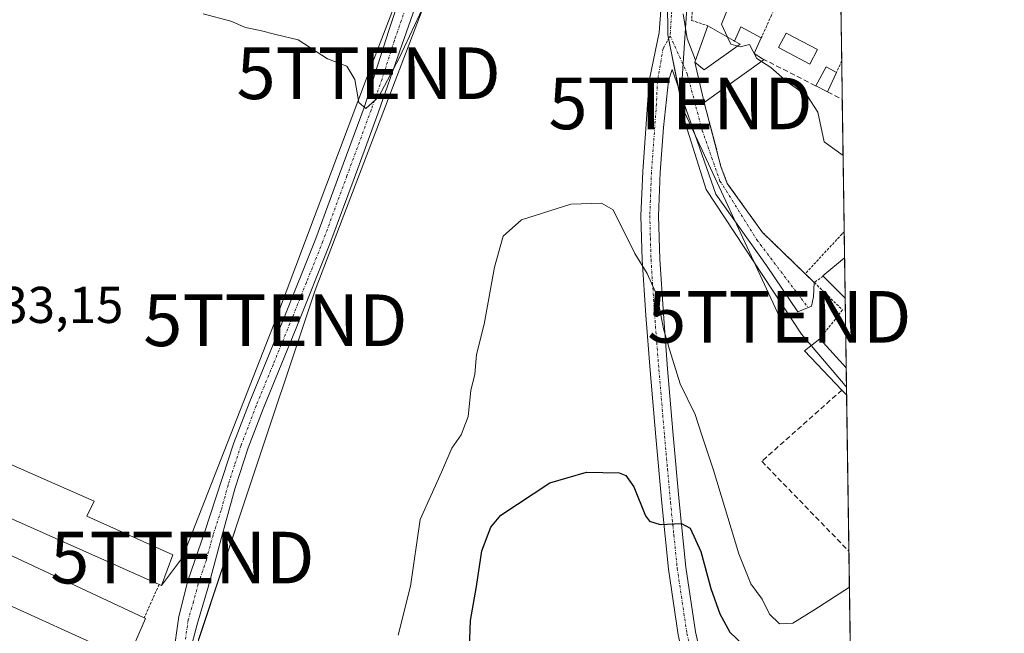
# Model space of a CAD drawing. Units: metres. Extents: x 597280 to 600727, y 4724489 to 4726851.
# Drawn here: x 600536 to 600727, y 4726595 to 4726714 of the extents above; entities that cross this region are included whole.
import ezdxf
from ezdxf.enums import TextEntityAlignment as Align

# ---------------------------------------------------------------- set-up
doc = ezdxf.new("R2010")
doc.units = ezdxf.units.M
doc.header["$MEASUREMENT"] = 0
for name, pattern in [('TRAZO_Y_PUNTO', [1, 0.5, -0.25, 0, -0.25]), ('TRAZOS', [0.75, 0.5, -0.25]), ('TRAZOSX2', [1.5, 1, -0.5])]:
    doc.linetypes.add(name, pattern=pattern)
doc.layers.get('0').update_dxf_attribs({"lineweight": 5})
for name, color, linetype, lineweight in [('Alambrada', 19, 'TRAZOS', 0), ('Camino', 19, 'Continuous', 0), ('Camino Cxs', 19, 'Continuous', 0), ('Camino eje', 39, 'TRAZO_Y_PUNTO', 13), ('Comarca CxS', 133, 'Continuous', 0), ('Comunidad Autónoma CxS', 142, 'Continuous', 0), ('Cultivos herbáceos CxS', 92, 'Continuous', 0), ('Curva de nivel maestra', 36, 'Continuous', 30), ('Curva de nivel normal', 36, 'Continuous', 0), ('Edificación', 1, 'Continuous', 13), ('Edificación Cxs', 1, 'Continuous', 13), ('Edificación industrial', 135, 'Continuous', 13), ('Edificación industrial Cxs', 135, 'Continuous', 13), ('Edificación ligera', 1, 'Continuous', 0), ('Edificación ligera Cxs', 1, 'Continuous', 0), ('Municipio CxS', 142, 'Continuous', 0), ('Muro lineal', 1, 'TRAZOSX2', 13), ('Núcleo urbano', 19, 'Continuous', 0), ('Núcleo urbano CxS', 19, 'Continuous', 0), ('Piscina', 142, 'Continuous', 0), ('Piscina CxS', 142, 'Continuous', 0), ('Provincia CxS', 1, 'Continuous', 0), ('Rótulo de punto de cota en terreno', 19, 'Continuous', 0), ('Tendido', 6, 'Continuous', 0), ('Torre de tendido puntual', 7, 'Continuous', 0), ('Valla', 19, 'TRAZOS', 0), ('Vía urbana Cxs', 5, 'Continuous', 0), ('Vía urbana eje', 5, 'TRAZO_Y_PUNTO', 0)]:
    doc.layers.add(name, color=color, linetype=linetype, lineweight=lineweight)
doc.styles.add('Arial', font='txt', dxfattribs={"height": 0.2})

# ---------------------------------------------------------------- blocks, each defined once
blk = doc.blocks.new('*U152')
at = {"layer": 'Cultivos herbáceos CxS', "color": 92, "linetype": 'Continuous', "lineweight": 0}
blk.add_polyline3d([(600429.26, 4726706.47, 417.99), (600465.74, 4726754.1, 420.95), (600489.52, 4726784.63, 424.04), (600519.24, 4726823.57, 428.29), (600524.87, 4726831.09, 429.35), (600532.08, 4726825.83, 431.57), (600531.34, 4726823.79, 431.63), (600529.93, 4726819.9, 431.25), (600544.49, 4726814.64, 435.71), (600541.63, 4726810.11, 435.67), (600540.1, 4726806.82, 435.2), (600527.09, 4726778.77, 435.15), (600519.8, 4726763.06, 434.46), (600547.35, 4726758.44, 435.37), (600558.4, 4726758.24, 435.61), (600617.84, 4726747.85, 435.96), (600617.84, 4726725.37, 435.08), (600593.39, 4726661.44, 433.92), (600580.23, 4726621.95, 432.81), (600570.83, 4726593.75, 432.43)], dxfattribs=at)
blk = doc.blocks.new('*U168')
at = {"layer": 'Curva de nivel normal', "color": 36, "linetype": 'Continuous', "lineweight": 0}
blk.add_polyline3d([(600696.93, 4726603.86, 430), (600690.06, 4726599.42, 430), (600685.99, 4726596.92, 430), (600683.38, 4726596.78, 430), (600681.47, 4726598.63, 430), (600680.04, 4726601.54, 430), (600677.82, 4726604.52, 430), (600675.52, 4726610.34, 430), (600670.6, 4726626.56, 430), (600668.36, 4726633.34, 430), (600667.08, 4726637.3, 430), (600664.14, 4726643.27, 430), (600662.08, 4726649.9, 430), (600660.92, 4726653.9, 430), (600659.7, 4726660.32, 430), (600657.74, 4726664.62, 430), (600655.38, 4726668.53, 430), (600651.17, 4726676.98, 430), (600648.88, 4726678.29, 430), (600642.92, 4726678.06, 430), (600633.36, 4726675.06, 430), (600629.83, 4726671.87, 430), (600628.17, 4726665.86, 430), (600626.14, 4726654.85, 430), (600624.65, 4726648.93, 430), (600624.32, 4726645.16, 430), (600623.6, 4726641.94, 430), (600623.07, 4726636.92, 430), (600621.67, 4726633.37, 430), (600619.9, 4726630.77, 430), (600617.9, 4726626.12, 430), (600613.75, 4726617.01, 430), (600611.86, 4726604.09, 430), (600609.48, 4726594.56, 430)], dxfattribs=at)
blk = doc.blocks.new('*U193')
at = {"layer": 'Curva de nivel maestra', "color": 36, "linetype": 'Continuous', "lineweight": 30}
blk.add_polyline3d([(600623.29, 4726592.05, 425), (600623.5, 4726597.42, 425), (600624.68, 4726603.99, 425), (600625.69, 4726610.89, 425), (600627.45, 4726615.47, 425), (600629.38, 4726617.8, 425), (600638.85, 4726624.05, 425), (600646.02, 4726626.16, 425), (600652.31, 4726626.03, 425), (600653.59, 4726625.53, 425), (600655.17, 4726623.31, 425), (600657.41, 4726617.7, 425), (600658.21, 4726616.63, 425), (600660.27, 4726615.98, 425), (600664.43, 4726616.22, 425), (600666.08, 4726615.27, 425), (600668.16, 4726610.75, 425), (600670.11, 4726603.61, 425), (600671.81, 4726598.72, 425), (600673.77, 4726595.14, 425), (600676.34, 4726592.71, 425)], dxfattribs=at)
blk = doc.blocks.new('5TTEND')
blk.add_text('5TTEND', height=10).set_placement((0, 0), align=Align.MIDDLE_CENTER)

msp = doc.modelspace()

# ---------------------------------------------------------------- linework, layer by layer
at = {"layer": 'Alambrada', "color": 19, "linetype": 'TRAZOS', "lineweight": 0}
msp.add_polyline3d([(600695.93, 4726672.73, 436.71), (600695.51, 4726672.3, 436.7), (600688.38, 4726664.6, 435.29)], dxfattribs=at)
at = {"layer": 'Camino', "color": 19, "linetype": 'Continuous', "lineweight": 0}
for points in [[(600565.88, 4726590.44, 432.35), (600566.97, 4726598.19, 432.52), (600568.75, 4726605.08, 432.69), (600571.95, 4726614.43, 432.99), (600577.67, 4726631.83, 433.21), (600580.6, 4726639.53, 433.47), (600587.16, 4726655.47, 433.82), (600593.53, 4726671.4, 434.18), (600598.2, 4726684.08, 434.51), (600602.88, 4726696.8, 434.83), (600607.66, 4726711.73, 435.17), (600610.76, 4726721.01, 435.48), (600615.19, 4726732.83, 435.62), (600619.84, 4726744.51, 435.92), (600622.76, 4726752.92, 436.19), (600625.08, 4726760.55, 436.36)], [(600629.56, 4726759.62, 436.07), (600626.32, 4726751.42, 435.89), (600623.08, 4726743.23, 435.74), (600618.44, 4726731.57, 435.39), (600614.04, 4726719.82, 435.11), (600609.83, 4726707.81, 434.82), (600605.62, 4726695.79, 434.59), (600600.94, 4726683.07, 434.4), (600596.26, 4726670.36, 434.1), (600589.86, 4726654.38, 433.69), (600583.31, 4726638.45, 433.37), (600580.42, 4726630.86, 433.11), (600577.89, 4726623.14, 433.02), (600575.26, 4726613.5, 432.77), (600572.69, 4726603.86, 432.65), (600570.6, 4726596.88, 432.5), (600568.73, 4726589.83, 432.31)], [(600675.9, 4726544.26, 414.9), (600676.06, 4726546.72, 415.21), (600672.81, 4726557.95, 416.77), (600669.58, 4726570.37, 418.41), (600666.49, 4726582.46, 420.09), (600663.76, 4726594.61, 421.91), (600661.88, 4726607.33, 423.89), (600660.58, 4726620.16, 425.33), (600659.42, 4726633, 426.85), (600658.32, 4726645.86, 428.39), (600657.48, 4726656.55, 429.42), (600656.78, 4726667.27, 430.13), (600656.55, 4726675.84, 430.81), (600656.88, 4726684.4, 431.57), (600658.16, 4726701.97, 432.56)], [(600658.16, 4726701.97, 432.56), (600659.74, 4726701.97, 432.75), (600661.86, 4726701.97, 432.98)], [(600661.86, 4726701.97, 432.98), (600660.92, 4726692.94, 432.52), (600660.28, 4726684.21, 432.07), (600659.96, 4726675.82, 431.48), (600660.19, 4726667.42, 430.76), (600660.88, 4726656.8, 430.02), (600661.71, 4726646.14, 428.88), (600662.81, 4726633.3, 427.43), (600663.96, 4726620.49, 425.76), (600665.26, 4726607.75, 423.75), (600667.11, 4726595.23, 422.2), (600669.8, 4726583.25, 420.41)]]:
    msp.add_polyline3d(points, dxfattribs=at)
at = {"layer": 'Camino Cxs', "color": 19, "linetype": 'Continuous', "lineweight": 0}
for points in [[(600565.88, 4726590.44, 432.35), (600566.97, 4726598.19, 432.52), (600568.75, 4726605.08, 432.69), (600571.95, 4726614.43, 432.99), (600577.67, 4726631.83, 433.21), (600580.6, 4726639.53, 433.47), (600587.16, 4726655.47, 433.82), (600593.53, 4726671.4, 434.18), (600598.2, 4726684.08, 434.51), (600602.88, 4726696.8, 434.83), (600607.66, 4726711.73, 435.17), (600610.76, 4726721.01, 435.48)], [(600614.04, 4726719.82, 435.11), (600609.83, 4726707.81, 434.82), (600605.62, 4726695.79, 434.59), (600600.94, 4726683.07, 434.4), (600596.26, 4726670.36, 434.1), (600589.86, 4726654.38, 433.69), (600583.31, 4726638.45, 433.37), (600580.42, 4726630.86, 433.11), (600577.89, 4726623.14, 433.02), (600575.26, 4726613.5, 432.77), (600572.69, 4726603.86, 432.65), (600570.6, 4726596.88, 432.5), (600568.73, 4726589.83, 432.31)], [(600663.76, 4726594.61, 421.91), (600661.88, 4726607.33, 423.89), (600660.58, 4726620.16, 425.33), (600659.42, 4726633, 426.85), (600658.32, 4726645.86, 428.39), (600657.48, 4726656.55, 429.42), (600656.78, 4726667.27, 430.13), (600656.55, 4726675.84, 430.81), (600656.88, 4726684.4, 431.57), (600658.16, 4726701.97, 432.56), (600659.74, 4726701.97, 432.75), (600661.86, 4726701.97, 432.98), (600660.92, 4726692.94, 432.52), (600660.28, 4726684.21, 432.07), (600659.96, 4726675.82, 431.48), (600660.19, 4726667.42, 430.76), (600660.88, 4726656.8, 430.02), (600661.71, 4726646.14, 428.88), (600662.81, 4726633.3, 427.43), (600663.96, 4726620.49, 425.76), (600665.26, 4726607.75, 423.75), (600667.11, 4726595.23, 422.2), (600669.8, 4726583.25, 420.41)]]:
    msp.add_polyline3d(points, dxfattribs=at)
at = {"layer": 'Camino eje', "color": 39, "linetype": 'TRAZO_Y_PUNTO', "lineweight": 13}
for points in [[(600610.85, 4726715.78, 435.29), (600608.75, 4726709.77, 435.02), (600606.36, 4726702.31, 435.01), (600604.25, 4726696.3, 434.72), (600599.57, 4726683.58, 434.46), (600594.9, 4726670.88, 434.16), (600591.7, 4726662.89, 434.11), (600588.51, 4726654.93, 433.77), (600585.24, 4726646.96, 433.57), (600581.96, 4726638.99, 433.48), (600579.05, 4726631.35, 433.17), (600577.81, 4726627.59, 433.14), (600576.52, 4726623.65, 433.15), (600575.18, 4726618.74, 432.99), (600573.61, 4726613.97, 432.88), (600572.32, 4726609.15, 432.79), (600570.72, 4726604.47, 432.68), (600569.83, 4726601.03, 432.59), (600568.79, 4726597.54, 432.51), (600568.24, 4726593.66, 432.43)], [(600659.74, 4726701.97, 432.75), (600659.54, 4726697.46, 432.51), (600658.58, 4726684.31, 431.81), (600658.26, 4726675.83, 431.14), (600658.37, 4726671.55, 430.83), (600658.49, 4726667.35, 430.44), (600659.18, 4726656.68, 429.72), (600659.6, 4726651.33, 429.16), (600660.02, 4726646, 428.57), (600661.12, 4726633.15, 426.95), (600661.69, 4726626.75, 426.3), (600662.27, 4726620.33, 425.56), (600662.92, 4726613.96, 424.77), (600663.57, 4726607.54, 423.82), (600665.44, 4726594.92, 421.96), (600668.15, 4726582.86, 420.24), (600669.69, 4726576.81, 419.25), (600671.23, 4726570.8, 418.39), (600672.84, 4726564.61, 417.52), (600674.45, 4726558.4, 416.76), (600676.08, 4726552.79, 416.02), (600677.82, 4726546.79, 415.08), (600677.58, 4726544.99, 414.86)]]:
    msp.add_polyline3d(points, dxfattribs=at)
at = {"layer": 'Comarca CxS', "color": 133, "linetype": 'Continuous', "lineweight": 0}
msp.add_polyline3d([(600726.96, 4724537.68, 448.54), (597312.42, 4724488.79, 401.61), (597279.95, 4726802.12, 381.59), (600693.34, 4726850.97, 438.26), (600726.96, 4724537.68, 448.54)], close=True, dxfattribs=at)
msp.add_polyline3d([(600726.96, 4724537.68, 448.54), (597312.42, 4724488.79, 401.61), (597279.95, 4726802.12, 381.59), (600693.34, 4726850.97, 438.26), (600726.96, 4724537.68, 448.54)], close=True, dxfattribs=at)
at = {"layer": 'Comunidad Autónoma CxS', "color": 142, "linetype": 'Continuous', "lineweight": 0}
msp.add_polyline3d([(600726.96, 4724537.68, 448.54), (597312.42, 4724488.79, 401.61), (597279.95, 4726802.12, 381.59), (600693.34, 4726850.97, 438.26), (600726.96, 4724537.68, 448.54)], close=True, dxfattribs=at)
msp.add_polyline3d([(600726.96, 4724537.68, 448.54), (597312.42, 4724488.79, 401.61), (597279.95, 4726802.12, 381.59), (600693.34, 4726850.97, 438.26), (600726.96, 4724537.68, 448.54)], close=True, dxfattribs=at)
at = {"layer": 'Cultivos herbáceos CxS', "color": 92, "linetype": 'Continuous', "lineweight": 0}
for points in [[(600570.83, 4726593.75, 432.43), (600580.23, 4726621.95, 432.81), (600593.39, 4726661.44, 433.92), (600617.84, 4726725.37, 435.08), (600617.84, 4726747.85, 435.96), (600620.53, 4726747.38, 436.03), (600625.89, 4726759.63, 436.34), (600625.93, 4726759.74, 436.35), (600625.96, 4726759.79, 436.35), (600661.21, 4726759.17, 435.21), (600661.21, 4726759.12, 435.21), (600661.21, 4726758.96, 435.21), (600661.68, 4726717.28, 433.69), (600661.75, 4726710.86, 433.4), (600665.2, 4726693.66, 433.35), (600669.19, 4726680.91, 434.1), (600687.67, 4726652.86, 433.95), (600695.79, 4726643.32, 433.9), (600696.37, 4726642.63, 433.89), (600696.37, 4726642.63, 433.89), (600699.97, 4726394.49, 408.6)], [(600696.37, 4726642.63, 433.89), (600695.79, 4726643.32, 433.9), (600689.52, 4726650.68, 433.93), (600687.67, 4726652.86, 433.95), (600669.19, 4726680.91, 434.1), (600665.19, 4726693.66, 433.35), (600663.73, 4726700.97, 433.11), (600661.9, 4726710.15, 433.38), (600661.75, 4726710.86, 433.4), (600661.68, 4726717.28, 433.69), (600661.53, 4726730.94, 434.25), (600661.27, 4726753.26, 435.22), (600661.21, 4726758.96, 435.21), (600661.21, 4726759.12, 435.21), (600661.21, 4726759.17, 435.21), (600660.32, 4726759.19, 435.26), (600630.97, 4726759.71, 435.96), (600629.6, 4726759.73, 436.08), (600628.98, 4726759.74, 436.13), (600627.2, 4726759.77, 436.29), (600625.96, 4726759.79, 436.35)], [(600617.84, 4726747.85, 435.96), (600617.84, 4726747.55, 435.95), (600617.84, 4726739.48, 435.74), (600617.84, 4726734.77, 435.57), (600617.84, 4726729.96, 435.41), (600617.84, 4726725.37, 435.08), (600593.39, 4726661.44, 433.92), (600580.23, 4726621.95, 432.81), (600570.82, 4726593.75, 432.43), (600570.82, 4726588.25, 432.24), (600570.82, 4726559.9, 431.58), (600567.06, 4726535.46, 431.16), (600565.16, 4726527.86, 430.99), (600562.65, 4726517.81, 430.59), (600561.42, 4726512.89, 430.41), (600561.06, 4726511.23, 430.37), (600556.81, 4726491.82, 429.92), (600556.05, 4726488.33, 429.92), (600554.74, 4726482.35, 429.36)], [(600617.84, 4726747.85, 435.96), (600617.84, 4726747.55, 435.95), (600617.84, 4726739.48, 435.74), (600617.84, 4726734.77, 435.57), (600617.84, 4726729.96, 435.41), (600617.84, 4726725.37, 435.08), (600593.39, 4726661.44, 433.92), (600580.23, 4726621.95, 432.81), (600570.82, 4726593.75, 432.43), (600570.82, 4726588.25, 432.24), (600570.82, 4726559.9, 431.58), (600567.06, 4726535.46, 431.16), (600565.16, 4726527.86, 430.99), (600562.65, 4726517.81, 430.59), (600561.42, 4726512.89, 430.41), (600561.06, 4726511.23, 430.37), (600556.81, 4726491.82, 429.92), (600556.05, 4726488.33, 429.92), (600554.74, 4726482.35, 429.36)], [(600696.37, 4726642.63, 433.89), (600696.39, 4726641.11, 433.84), (600696.83, 4726610.83, 432.42), (600698.07, 4726525.81, 412.22), (600698.1, 4726523.75, 411.95), (600698.13, 4726521.69, 411.74), (600699.97, 4726394.49, 408.6)]]:
    msp.add_polyline3d(points, dxfattribs=at)
at = {"layer": 'Curva de nivel normal', "color": 36, "linetype": 'Continuous', "lineweight": 0}
for points in [[(600571.71, 4726714.97, 435), (600577.04, 4726713.52, 435), (600579.91, 4726712.27, 435), (600582.74, 4726711.74, 435), (600585.79, 4726710.93, 435), (600590.13, 4726709.93, 435), (600595.78, 4726706.25, 435), (600599.54, 4726704.78, 435), (600601.08, 4726702.25, 435), (600601.85, 4726697.75, 435), (600603.23, 4726696.62, 435), (600605.69, 4726698.78, 435), (600609.73, 4726706.47, 435), (600618.49, 4726725.17, 435)], [(600673.44, 4726716.09, 435), (600672.18, 4726712.94, 435), (600673.31, 4726710.45, 435)], [(600673.31, 4726710.45, 435), (600673.94, 4726709.05, 435), (600675.74, 4726708.58, 435), (600677.55, 4726709.03, 435), (600678.98, 4726706.32, 435), (600679.89, 4726705.73, 435)], [(600679.89, 4726705.73, 435), (600681.71, 4726704.53, 435), (600684.91, 4726701.8, 435), (600688.79, 4726699.02, 435), (600690.84, 4726695.88, 435), (600692.04, 4726690.15, 435), (600695.72, 4726687.49, 435)]]:
    msp.add_polyline3d(points, dxfattribs=at)
at = {"layer": 'Edificación', "color": 1, "linetype": 'Continuous', "lineweight": 13}
for points in [[(600666.99, 4726705.6, 436.64), (600669.48, 4726712.65, 436.83)], [(600669.48, 4726712.65, 436.83), (600674.46, 4726709.79, 437.85), (600674.69, 4726709.66, 437.9)], [(600666.99, 4726705.6, 436.64), (600668.76, 4726704.09, 439.05), (600675.75, 4726709.05, 438.08), (600674.69, 4726709.66, 437.9)], [(600691.87, 4726664.13, 438.5), (600691.8, 4726664.21, 438.41), (600696, 4726667.68, 438.59), (600696, 4726667.68, 438.59)], [(600696, 4726667.68, 438.59), (600696.12, 4726659.83, 439.14)], [(600696, 4726667.68, 438.59), (600696.12, 4726659.83, 439.14)], [(600696.12, 4726659.83, 439.14), (600691.87, 4726664.13, 438.5)]]:
    msp.add_polyline3d(points, dxfattribs=at)
at = {"layer": 'Edificación Cxs', "color": 1, "linetype": 'Continuous', "lineweight": 13}
for points in [[(600674.69, 4726709.66, 437.9), (600675.75, 4726709.05, 438.08), (600668.76, 4726704.09, 439.05), (600666.99, 4726705.6, 436.64), (600669.48, 4726712.65, 436.83), (600674.46, 4726709.79, 437.85), (600674.69, 4726709.66, 437.9)], [(600696, 4726667.68, 438.59), (600696.12, 4726659.83, 439.14), (600691.87, 4726664.13, 438.5), (600691.8, 4726664.21, 438.41), (600696, 4726667.68, 438.59), (600696, 4726667.68, 438.59)]]:
    msp.add_polyline3d(points, close=True, dxfattribs=at)
at = {"layer": 'Edificación industrial', "color": 135, "linetype": 'Continuous', "lineweight": 13}
for points in [[(600563.17, 4726604.38, 436.71), (600466.64, 4726647.34, 435.72), (600470.27, 4726655.83, 435.32)], [(600470.27, 4726655.83, 435.32), (600550.57, 4726620.55, 434.34), (600549.14, 4726617.63, 435.91), (600565.85, 4726610.11, 435.84)], [(600525.37, 4726604.29, 437.25), (600460.05, 4726633.92, 437.11), (600464.28, 4726642, 435.86), (600525.44, 4726613.84, 434.1), (600523.47, 4726609.42, 438.81), (600528.86, 4726606.7, 437.07), (600529.37, 4726607.71, 437.4), (600530.83, 4726606.97, 436.58), (600532.69, 4726610.84, 434.46), (600560.24, 4726597.9, 435.36)], [(600565.85, 4726610.11, 435.84), (600563.62, 4726604.18, 436.72), (600563.17, 4726604.38, 436.71)], [(600557.26, 4726590.39, 435.66), (600557.07, 4726589.91, 435.41), (600528.92, 4726602.68, 435.58)], [(600560.24, 4726597.9, 435.36), (600560.49, 4726597.78, 434.98), (600557.26, 4726590.39, 435.66)]]:
    msp.add_polyline3d(points, dxfattribs=at)
at = {"layer": 'Edificación industrial Cxs', "color": 135, "linetype": 'Continuous', "lineweight": 13}
for points in [[(600565.85, 4726610.11, 435.84), (600563.62, 4726604.18, 436.72), (600563.17, 4726604.38, 436.71), (600466.64, 4726647.34, 435.72), (600470.27, 4726655.83, 435.32), (600550.57, 4726620.55, 434.34), (600549.14, 4726617.63, 435.91), (600565.85, 4726610.11, 435.84)], [(600528.92, 4726602.68, 435.58), (600525.37, 4726604.29, 437.25), (600460.05, 4726633.92, 437.11), (600464.28, 4726642, 435.86), (600525.44, 4726613.84, 434.1), (600523.47, 4726609.42, 438.81), (600528.86, 4726606.7, 437.07), (600529.37, 4726607.71, 437.4), (600530.83, 4726606.97, 436.58), (600532.69, 4726610.84, 434.46), (600560.24, 4726597.9, 435.36), (600560.49, 4726597.78, 434.98), (600557.26, 4726590.39, 435.66), (600557.07, 4726589.91, 435.41), (600528.92, 4726602.68, 435.58)]]:
    msp.add_polyline3d(points, close=True, dxfattribs=at)
at = {"layer": 'Edificación ligera', "color": 1, "linetype": 'Continuous', "lineweight": 0}
for points in [[(600674.69, 4726709.66, 437.9), (600675.91, 4726712.4, 437.28), (600679.86, 4726710.28, 437.36)], [(600666.99, 4726705.6, 436.64), (600668.76, 4726704.09, 439.05), (600675.75, 4726709.05, 438.08), (600674.69, 4726709.66, 437.9)], [(600679.86, 4726710.28, 437.36), (600678.51, 4726707.27, 437.89), (600680.1, 4726706.26, 437.59)], [(600668.82, 4726697.76, 436.92), (600666.99, 4726705.6, 436.64)], [(600680.1, 4726706.26, 437.59), (600680.39, 4726706.09, 437.52), (600668.82, 4726697.76, 436.92)], [(600690.44, 4726700.97, 437.2), (600692.44, 4726704.67, 437.3), (600694, 4726703.83, 437.37), (600694.43, 4726703.6, 437.3)], [(600694.43, 4726703.6, 437.3), (600692.71, 4726699.81, 437)], [(600692.71, 4726699.81, 437), (600690.44, 4726700.97, 437.2)], [(600695.48, 4726642.06, 437.03), (600688.21, 4726649.64, 439.03), (600691.19, 4726652.01, 438.25)], [(600691.19, 4726652.01, 438.25), (600696.3, 4726646.38, 436.6), (600696.31, 4726646.37, 436.6)], [(600696.31, 4726646.37, 436.6), (600696.39, 4726641.11, 437)], [(600696.31, 4726646.37, 436.6), (600696.39, 4726641.11, 437)], [(600696.39, 4726641.11, 437), (600696.38, 4726641.12, 437.01), (600695.48, 4726642.06, 437.03)]]:
    msp.add_polyline3d(points, dxfattribs=at)
at = {"layer": 'Edificación ligera Cxs', "color": 1, "linetype": 'Continuous', "lineweight": 0}
for points in [[(600666.99, 4726705.6, 436.64), (600668.76, 4726704.09, 439.05), (600675.75, 4726709.05, 438.08), (600674.69, 4726709.66, 437.9), (600675.91, 4726712.4, 437.28), (600679.86, 4726710.28, 437.36), (600678.51, 4726707.27, 437.89), (600680.1, 4726706.26, 437.59), (600680.39, 4726706.09, 437.52), (600668.82, 4726697.76, 436.92), (600666.99, 4726705.6, 436.64)], [(600694.43, 4726703.6, 437.3), (600692.71, 4726699.81, 437), (600690.44, 4726700.97, 437.2), (600692.44, 4726704.67, 437.3), (600694, 4726703.83, 437.37), (600694.43, 4726703.6, 437.3)], [(600696.31, 4726646.37, 436.6), (600696.39, 4726641.11, 437), (600696.38, 4726641.12, 437.01), (600695.48, 4726642.06, 437.03), (600688.21, 4726649.64, 439.03), (600691.19, 4726652.01, 438.25), (600696.3, 4726646.38, 436.6), (600696.31, 4726646.37, 436.6)]]:
    msp.add_polyline3d(points, close=True, dxfattribs=at)
at = {"layer": 'Municipio CxS', "color": 142, "linetype": 'Continuous', "lineweight": 0}
msp.add_polyline3d([(600008.59, 4726841.17, 431.39), (600693.34, 4726850.97, 438.26), (600693.34, 4726850.97, 438.26), (600708.41, 4725814.04, 389.84)], dxfattribs=at)
msp.add_polyline3d([(600008.59, 4726841.17, 431.39), (600693.34, 4726850.97, 438.26), (600693.34, 4726850.97, 438.26), (600708.41, 4725814.04, 389.84)], dxfattribs=at)
at = {"layer": 'Muro lineal', "color": 1, "linetype": 'TRAZOSX2', "lineweight": 13}
for points in [[(600680.1, 4726706.26, 437.59), (600690.44, 4726700.97, 437.2)], [(600692.71, 4726699.81, 437), (600695.55, 4726698.35, 437.58), (600695.56, 4726698.34, 437.58)], [(600695.48, 4726642.06, 437.03), (600679.96, 4726628.25, 433.74), (600696.82, 4726610.84, 432.9), (600696.83, 4726610.83, 432.9)]]:
    msp.add_polyline3d(points, dxfattribs=at)
at = {"layer": 'Núcleo urbano', "color": 19, "linetype": 'Continuous', "lineweight": 0}
for points in [[(600696.37, 4726642.63, 433.89), (600695.79, 4726643.32, 433.9), (600689.52, 4726650.68, 433.93), (600687.67, 4726652.86, 433.95), (600669.19, 4726680.91, 434.1), (600665.19, 4726693.66, 433.35), (600663.73, 4726700.97, 433.11), (600661.9, 4726710.15, 433.38), (600661.75, 4726710.86, 433.4), (600661.68, 4726717.28, 433.69), (600661.53, 4726730.94, 434.25), (600661.27, 4726753.26, 435.22), (600661.21, 4726758.96, 435.21), (600661.21, 4726759.12, 435.21), (600661.21, 4726759.17, 435.21), (600660.32, 4726759.19, 435.26), (600630.97, 4726759.71, 435.96), (600629.6, 4726759.73, 436.08), (600628.98, 4726759.74, 436.13), (600627.2, 4726759.77, 436.29), (600625.96, 4726759.79, 436.35)], [(600695.29, 4726716.49, 435.55), (600695.45, 4726705.86, 435.37), (600695.56, 4726698.35, 435.15), (600695.93, 4726672.73, 434.65), (600696, 4726667.68, 434.48), (600696.12, 4726659.83, 434.3), (600696.31, 4726646.37, 433.92), (600696.37, 4726642.63, 433.89)]]:
    msp.add_polyline3d(points, dxfattribs=at)
at = {"layer": 'Núcleo urbano CxS', "color": 19, "linetype": 'Continuous', "lineweight": 0}
msp.add_polyline3d([(600693.75, 4726822.77, 437.26), (600696.37, 4726642.63, 433.89), (600695.79, 4726643.32, 433.9), (600687.67, 4726652.86, 433.95), (600669.19, 4726680.91, 434.1), (600665.2, 4726693.66, 433.35), (600661.75, 4726710.86, 433.4), (600661.68, 4726717.28, 433.69), (600661.21, 4726758.96, 435.21), (600661.21, 4726759.12, 435.21), (600661.21, 4726759.17, 435.21), (600625.96, 4726759.79, 436.35), (600635.89, 4726787.31, 436.87), (600639.32, 4726791.88, 436.82), (600644.07, 4726795.31, 436.83), (600652.26, 4726801.02, 436.86), (600666.75, 4726810.18, 436.65), (600669.46, 4726819.91, 436.9), (600671.9, 4726828.69, 436.91), (600672.7, 4726831.86, 436.98), (600693.75, 4726822.77, 437.26)], close=True, dxfattribs=at)
at = {"layer": 'Piscina', "color": 142, "linetype": 'Continuous', "lineweight": 0}
msp.add_polyline3d([(600690.76, 4726708.01, 435.36), (600689.27, 4726705.19, 435.25), (600683.18, 4726708.4, 435.32), (600684.67, 4726711.22, 435.31), (600690.76, 4726708.01, 435.36)], dxfattribs=at)
at = {"layer": 'Piscina CxS', "color": 142, "linetype": 'Continuous', "lineweight": 0}
msp.add_polyline3d([(600690.76, 4726708.01, 435.36), (600689.27, 4726705.19, 435.25), (600683.18, 4726708.4, 435.32), (600684.67, 4726711.22, 435.31), (600690.76, 4726708.01, 435.36)], close=True, dxfattribs=at)
at = {"layer": 'Provincia CxS', "color": 1, "linetype": 'Continuous', "lineweight": 0}
msp.add_polyline3d([(598386.6, 4724504.17, 481.48), (597312.42, 4724488.79, 401.61), (597279.95, 4726802.12, 381.59), (597891.5, 4726810.87, 402.92), (600008.59, 4726841.17, 431.39), (600693.34, 4726850.97, 438.26), (600708.41, 4725814.04, 389.84), (600726.96, 4724537.68, 448.54), (598386.6, 4724504.17, 481.48)], close=True, dxfattribs=at)
msp.add_polyline3d([(598386.6, 4724504.17, 481.48), (597312.42, 4724488.79, 401.61), (597279.95, 4726802.12, 381.59), (597891.5, 4726810.87, 402.92), (600008.59, 4726841.17, 431.39), (600693.34, 4726850.97, 438.26), (600708.41, 4725814.04, 389.84), (600726.96, 4724537.68, 448.54), (598386.6, 4724504.17, 481.48)], close=True, dxfattribs=at)
at = {"layer": 'Tendido', "color": 6, "linetype": 'Continuous', "lineweight": 0}
for points in [[(600563.62, 4726604.18, 432.66), (600567.67, 4726609.59, 432.87), (600585.69, 4726655.57, 433.81), (600603.77, 4726703.43, 435.03), (600621.48, 4726749.67, 436.14), (600638.13, 4726797.6, 436.88), (600674.8, 4726824.91, 436.96)], [(600674.8, 4726824.91, 436.96), (600668.5, 4726761.83, 435.33), (600664.22, 4726697.59, 433.13)], [(600664.22, 4726697.59, 433.13), (600668.82, 4726697.76, 433.92)], [(600664.22, 4726697.59, 433.13), (600683.36, 4726656.24, 433.89)]]:
    msp.add_polyline3d(points, dxfattribs=at)
at = {"layer": 'Valla', "color": 19, "linetype": 'TRAZOS', "lineweight": 0}
for points in [[(600691.82, 4726736.85, 437.5), (600668.6, 4726747.43, 438.67), (600668.01, 4726738.52, 437.44), (600666.36, 4726713.67, 435.73), (600669.48, 4726712.65, 436.83)], [(600691.82, 4726736.85, 437.5), (600681.85, 4726714.71, 437.22), (600679.86, 4726710.28, 437.36)], [(600695.45, 4726705.86, 436.84), (600695.44, 4726705.84, 436.84), (600694.43, 4726703.6, 437.3)], [(600668.82, 4726697.76, 436.92), (600672.05, 4726685.38, 434.6), (600673.28, 4726682.08, 434.76), (600680.1, 4726672.6, 436.61), (600688.38, 4726664.6, 435.29), (600690.14, 4726662.89, 436.94)], [(600691.87, 4726664.13, 438.5), (600690.14, 4726662.89, 436.94)], [(600690.14, 4726662.89, 436.94), (600695.62, 4726657.58, 439.95), (600691.19, 4726652.01, 438.25)], [(600563.17, 4726604.38, 436.71), (600560.24, 4726597.9, 435.36)]]:
    msp.add_polyline3d(points, dxfattribs=at)
at = {"layer": 'Vía urbana Cxs', "color": 5, "linetype": 'Continuous', "lineweight": 0}
for points in [[(600658.16, 4726701.97, 432.56), (600660.09, 4726711.33, 433.32), (600663.14, 4726753, 435.19), (600660.23, 4726753.4, 435.28), (600659.95, 4726758.7, 435.27)], [(600664.73, 4726714.97, 433.74), (600665.52, 4726710.14, 433.55), (600667.12, 4726705.98, 433.55), (600666.99, 4726705.6, 433.51), (600668.82, 4726697.76, 433.92), (600672.05, 4726685.38, 434.23), (600673.28, 4726682.08, 434.36), (600680.1, 4726672.6, 434.2), (600688.38, 4726664.6, 434.23), (600690.14, 4726662.89, 434.26), (600689.99, 4726660.14, 434.12), (600689.6, 4726658.28, 434.04), (600686.95, 4726657.22, 433.99), (600680.86, 4726666.22, 434.02), (600671.07, 4726679.98, 434.17), (600662.61, 4726704.19, 433.11), (600661.86, 4726701.97, 432.98), (600661.86, 4726701.97, 432.98), (600659.74, 4726701.97, 432.75), (600658.16, 4726701.97, 432.56), (600660.09, 4726711.33, 433.32), (600663.14, 4726753, 435.19)], [(600664.73, 4726714.97, 433.74), (600665.52, 4726710.14, 433.55), (600667.12, 4726705.98, 433.55)], [(600667.12, 4726705.98, 433.55), (600666.99, 4726705.6, 433.51)], [(600666.99, 4726705.6, 433.51), (600668.82, 4726697.76, 433.92)], [(600690.14, 4726662.89, 434.26), (600689.99, 4726660.14, 434.12), (600689.6, 4726658.28, 434.04), (600686.95, 4726657.22, 433.99), (600680.86, 4726666.22, 434.02), (600671.07, 4726679.98, 434.17), (600662.61, 4726704.19, 433.11), (600661.86, 4726701.97, 432.98)], [(600658.16, 4726701.97, 432.56), (600659.74, 4726701.97, 432.75), (600661.86, 4726701.97, 432.98)], [(600668.82, 4726697.76, 433.92), (600672.05, 4726685.38, 434.23), (600673.28, 4726682.08, 434.36), (600680.1, 4726672.6, 434.2), (600688.38, 4726664.6, 434.23)], [(600688.38, 4726664.6, 434.23), (600690.14, 4726662.89, 434.26)]]:
    msp.add_polyline3d(points, dxfattribs=at)
at = {"layer": 'Vía urbana eje', "color": 5, "linetype": 'TRAZO_Y_PUNTO', "lineweight": 0}
for points in [[(600665.19, 4726753.09, 435.18), (600664.85, 4726749.22, 435.14), (600664.5, 4726745.35, 434.98), (600664.19, 4726740.84, 434.77), (600663.89, 4726736.32, 434.56), (600663.58, 4726731.8, 434.36), (600662.98, 4726722.76, 433.98), (600662.71, 4726718.74, 433.8), (600662.46, 4726714.72, 433.61), (600662.19, 4726710.68, 433.41)], [(600662.19, 4726710.68, 433.41), (600660.83, 4726708.2, 433.21), (600659.74, 4726701.97, 432.75)], [(600662.19, 4726710.68, 433.41), (600665.51, 4726703.32, 433.27), (600668.42, 4726692.34, 433.94), (600671.86, 4726682.55, 434.22), (600679.01, 4726671.17, 434.12), (600687.61, 4726659.79, 434.04), (600688.95, 4726658.02, 434.02)]]:
    msp.add_polyline3d(points, dxfattribs=at)

# ---------------------------------------------------------------- block references
at = {"layer": 'Cultivos herbáceos CxS', "color": 92, "linetype": 'Continuous', "lineweight": 0}
msp.add_blockref('*U152', (0, 0), dxfattribs=at)
at = {"layer": 'Curva de nivel maestra', "color": 36, "linetype": 'Continuous', "lineweight": 30}
msp.add_blockref('*U193', (0, 0), dxfattribs=at)
at = {"layer": 'Curva de nivel normal', "color": 36, "linetype": 'Continuous', "lineweight": 0}
msp.add_blockref('*U168', (0, 0), dxfattribs=at)
at = {"layer": 'Torre de tendido puntual', "linetype": 'Continuous', "lineweight": 0}
for p in [(600603.77, 4726703.43, 435.14), (600664.22, 4726697.59, 433.46), (600585.69, 4726655.57, 433.7), (600683.36, 4726656.24, 433.91), (600567.67, 4726609.59, 432.83)]:
    msp.add_blockref('5TTEND', p, dxfattribs=at)

# ---------------------------------------------------------------- texts
at = {"layer": 'Rótulo de punto de cota en terreno', "color": 19, "linetype": 'Continuous', "lineweight": 0, "style": 'Arial'}
msp.add_text('433,15', height=7, dxfattribs=at).set_placement((600527.09, 4726652.87), align=Align.BOTTOM_LEFT)

doc.saveas('drawing.dxf')
